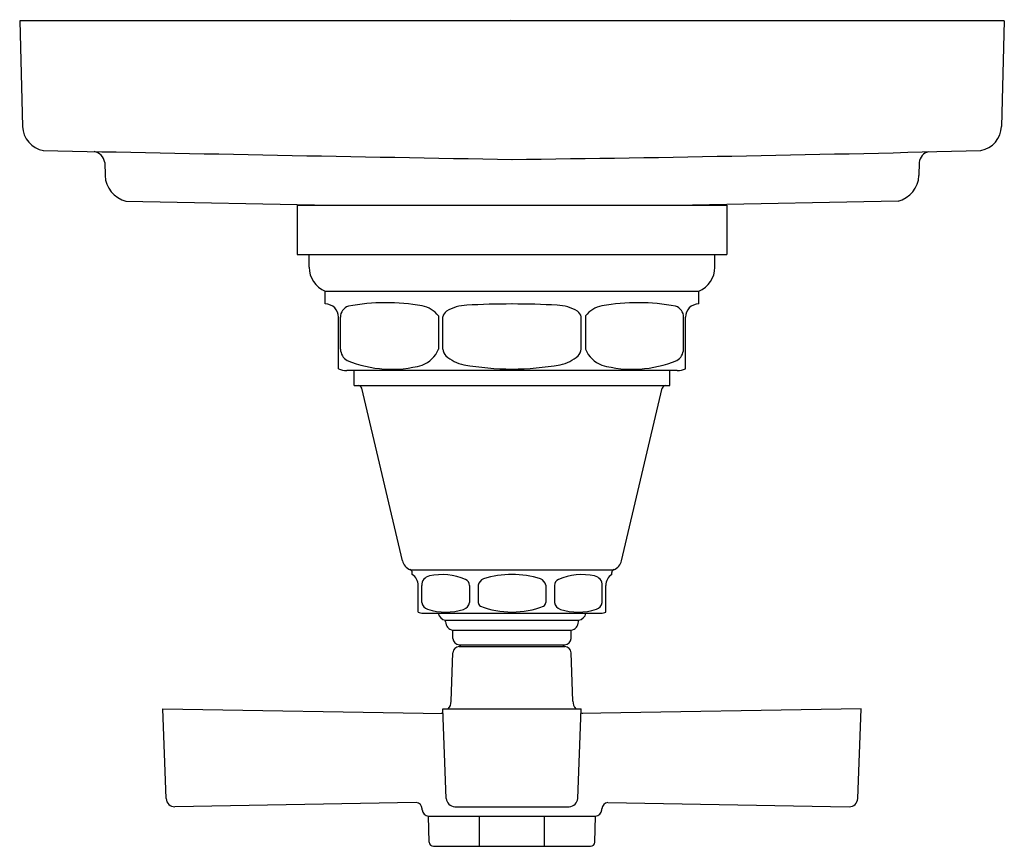
# Model space of a CAD drawing. Units: inches. Extents: x 4383.89 to 4388.47, y 518.87 to 522.72.
import ezdxf

# ---------------------------------------------------------------- set-up
doc = ezdxf.new("R2010")
doc.units = ezdxf.units.IN
doc.header["$LTSCALE"] = 0.64311
doc.header["$MEASUREMENT"] = 0
doc.layers.get('0').update_dxf_attribs({"color": 255, "linetype": 'CONTINUOUS'})
doc.layers.get('Defpoints').update_dxf_attribs({"linetype": 'CONTINUOUS'})
doc.styles.get("Standard").update_dxf_attribs({"font": 'txt', "width": 0.8})

msp = doc.modelspace()

# ---------------------------------------------------------------- linework, layer by layer
for p, q in [((4383.8875, 522.7176), (4383.9008, 522.225)), ((4388.4715, 522.7176), (4383.8875, 522.7176)), ((4388.4715, 522.7176), (4388.4582, 522.225)), ((4384.2834, 522.0579), (4384.2852, 521.9964)), ((4388.0756, 522.0579), (4388.0739, 521.9964)), ((4384.3823, 521.8771), (4385.3387, 521.8582)), ((4385.1793, 521.8582), (4385.1793, 521.6282)), ((4385.1793, 521.8582), (4387.1797, 521.8582)), ((4387.9767, 521.8771), (4387.0203, 521.8582)), ((4387.1797, 521.8582), (4387.1797, 521.6282)), ((4385.1793, 521.6282), (4387.1797, 521.6282)), ((4385.2352, 521.5695), (4385.2352, 521.6282)), ((4387.1238, 521.5695), (4387.1238, 521.6282)), ((4385.3102, 521.3982), (4385.3102, 521.4582)), ((4385.3102, 521.4582), (4387.0488, 521.4582)), ((4387.0488, 521.3982), (4387.0488, 521.4582)), ((4385.3722, 521.0957), (4385.3722, 521.3362)), ((4385.3808, 521.1876), (4385.3808, 521.3365)), ((4385.8369, 521.343), (4385.8369, 521.1882)), ((4385.8576, 521.1882), (4385.8577, 521.3377)), ((4386.5014, 521.1882), (4386.5014, 521.3377)), ((4386.5221, 521.343), (4386.5221, 521.1882)), ((4386.9783, 521.1876), (4386.9783, 521.3365)), ((4386.9868, 521.0957), (4386.9868, 521.3362)), ((4386.9488, 521.0882), (4385.4102, 521.0882)), ((4385.4452, 521.0182), (4385.4452, 521.0882)), ((4386.9138, 521.0182), (4386.9138, 521.0882)), ((4385.4452, 521.0182), (4386.9138, 521.0182)), ((4385.6696, 520.2028), (4385.4799, 521.0067)), ((4386.6894, 520.2028), (4386.8791, 521.0067)), ((4385.7057, 520.1609), (4386.6533, 520.1609)), ((4385.7152, 520.1382), (4385.7152, 520.147)), ((4386.6438, 520.1382), (4386.6438, 520.147)), ((4385.7427, 519.9636), (4385.7427, 520.0878)), ((4385.7594, 520.0082), (4385.7594, 520.0878)), ((4385.9822, 520.0878), (4385.9822, 520.0082)), ((4386.0226, 520.0882), (4386.0226, 520.0082)), ((4386.3364, 520.0882), (4386.3364, 520.0082)), ((4386.3768, 520.0878), (4386.3768, 520.0082)), ((4386.5996, 520.0082), (4386.5996, 520.0878)), ((4386.6163, 519.9636), (4386.6163, 520.0878)), ((4385.7652, 519.9579), (4386.5938, 519.9579)), ((4385.8702, 519.9185), (4385.8702, 519.926)), ((4385.8702, 519.926), (4386.4888, 519.926)), ((4386.4888, 519.9185), (4386.4888, 519.926)), ((4385.9042, 519.841), (4385.9042, 519.879)), ((4385.9042, 519.879), (4386.4548, 519.879)), ((4386.4548, 519.841), (4386.4548, 519.879)), ((4385.8963, 519.5481), (4385.9038, 519.7741)), ((4385.9341, 519.803), (4386.4249, 519.803)), ((4385.9342, 519.811), (4386.4248, 519.811)), ((4385.9402, 519.803), (4385.9402, 519.811)), ((4386.4188, 519.803), (4386.4188, 519.811)), ((4386.4627, 519.5481), (4386.4553, 519.7741)), ((4384.5698, 519.0954), (4384.5546, 519.513)), ((4384.5546, 519.513), (4385.8584, 519.4918)), ((4385.873, 519.0953), (4385.8576, 519.5124)), ((4385.8576, 519.5124), (4386.5014, 519.5124)), ((4386.486, 519.0953), (4386.5014, 519.5124)), ((4387.8044, 519.513), (4386.5006, 519.4918)), ((4387.7893, 519.0954), (4387.8044, 519.513)), ((4385.7327, 519.0763), (4384.6104, 519.0568)), ((4385.7616, 519.0419), (4385.7614, 519.0474)), ((4385.913, 519.0568), (4386.446, 519.0568)), ((4386.5974, 519.0419), (4386.5976, 519.0474)), ((4386.6264, 519.0763), (4387.7486, 519.0568)), ((4385.7944, 518.8921), (4385.7902, 519.013)), ((4385.7902, 519.013), (4386.5688, 519.013)), ((4386.0286, 518.8725), (4386.0286, 519.013)), ((4386.3304, 518.8725), (4386.3304, 519.013)), ((4386.5646, 518.8921), (4386.5688, 519.013)), ((4385.8142, 518.8725), (4386.5448, 518.8725))]:
    msp.add_line(p, q)
for centre, radius, start, end in [((4384.0187, 522.229), 0.118, 181.9847, 259.854), ((4388.3405, 522.2289), 0.1178, 280.8771, 358.0995), ((4398.3102, 1216.7056), 694.7399, 268.8194371, 268.9995217), ((4384.3974, 673.0564), 150.9953, 270.676226, 271.504815), ((4384.2222, 522.0474), 0.0621, 9.7089, 78.9353), ((4388.1296, 522.054), 0.0541, 102.0957, 175.9389), ((4384.4134, 522.0016), 0.1284, 182.3458, 255.9728), ((4387.9456, 522.0016), 0.1284, 284.0272, 357.6542), ((4385.3552, 521.5695), 0.12, 180, 247.9757), ((4387.0038, 521.5695), 0.12, 292.0243, 0), ((4385.3102, 521.3362), 0.062, 0, 90), ((4385.4347, 521.3365), 0.054, 108.3763, 180.0013), ((4385.5943, 520.4652), 0.9392, 79.7648, 100.8384), ((4385.7343, 521.2608), 0.1315, 38.7094, 78.1816), ((4385.9749, 521.2017), 0.1908, 91.9142, 121.5234), ((4386.1834, 517.4067), 3.9915, 90.0564, 93.0866), ((4386.1756, 517.4067), 3.9915, 86.9134, 89.9436), ((4386.3841, 521.2017), 0.1908, 58.4766, 88.0858), ((4386.6247, 521.2608), 0.1315, 101.8184, 141.2906), ((4386.7647, 520.4652), 0.9392, 79.1616, 100.2352), ((4386.9243, 521.3365), 0.054, 359.9987, 71.6237), ((4387.0488, 521.3362), 0.062, 90, 180), ((4385.8949, 521.3324), 0.0376, 121.7546, 171.9166), ((4386.4641, 521.3324), 0.0376, 8.0834, 58.2454), ((4385.4465, 521.191), 0.0658, 182.9756, 238.1505), ((4385.7153, 521.2354), 0.1304, 290.5448, 338.7937), ((4385.907, 521.1913), 0.0495, 183.5532, 224.6148), ((4385.992, 521.296), 0.1841, 229.2227, 258.5655), ((4386.367, 521.296), 0.1841, 281.4345, 310.7773), ((4386.452, 521.1913), 0.0495, 315.3852, 356.4468), ((4386.6437, 521.2354), 0.1304, 201.2063, 249.4552), ((4386.9125, 521.191), 0.0658, 301.8495, 357.0244), ((4385.6185, 521.6379), 0.5437, 247.6495, 285.2023), ((4386.1832, 522.3776), 1.2824, 259.7761, 269.8366), ((4386.1759, 522.3776), 1.2824, 270.1634, 280.2239), ((4386.7405, 521.6379), 0.5437, 254.7977, 292.3505), ((4385.4102, 521.1881), 0.0999, 247.6401, 270), ((4386.9488, 521.1881), 0.0999, 270, 292.3599), ((4385.4636, 521.0012), 0.0172, 18.709, 84.3861), ((4386.8982, 520.9977), 0.0211, 102.2037, 154.7012), ((4385.728, 520.2166), 0.06, 193.2789, 248.2296), ((4386.631, 520.2166), 0.06, 291.7704, 346.7211), ((4385.7002, 520.147), 0.015, 0.0769, 68.2296), ((4386.6588, 520.147), 0.015, 111.7704, 179.9231), ((4385.6827, 520.0878), 0.06, 0, 57.1895), ((4385.8043, 520.0878), 0.0449, 102.3208, 180), ((4385.8536, 519.8621), 0.2759, 66.5094, 102.3208), ((4385.9513, 520.0868), 0.0309, 1.9686, 66.5094), ((4386.0607, 520.0817), 0.0386, 110.8807, 170.2785), ((4386.1772, 519.7154), 0.4229, 89.6903, 107.9462), ((4386.1818, 519.7154), 0.4229, 72.0538, 90.3097), ((4386.2984, 520.0817), 0.0386, 9.7215, 69.1193), ((4386.4077, 520.0868), 0.0309, 113.4906, 178.0314), ((4386.5054, 519.8621), 0.2759, 77.6792, 113.4906), ((4386.5547, 520.0878), 0.0449, 0, 77.6792), ((4386.6763, 520.0878), 0.06, 122.8105, 180), ((4385.7984, 520.0139), 0.0394, 188.2113, 252.3586), ((4385.9377, 520.0183), 0.0456, 291.4464, 347.2769), ((4386.0464, 520.0099), 0.0238, 183.9282, 233.8123), ((4386.3126, 520.0099), 0.0238, 306.1877, 356.0718), ((4386.4213, 520.0183), 0.0456, 192.7231, 248.5536), ((4386.5606, 520.0139), 0.0394, 287.6414, 351.7887), ((4385.7672, 520.0137), 0.0559, 243.9351, 267.9059), ((4385.8712, 520.2542), 0.2906, 253.0507, 286.6377), ((4385.8745, 519.9658), 0.04, 191.294, 263.8538), ((4386.1814, 520.3873), 0.4238, 249.402, 269.7419), ((4386.1776, 520.3873), 0.4238, 270.2581, 290.598), ((4386.4878, 520.2542), 0.2906, 253.3623, 286.9493), ((4386.4846, 519.9658), 0.04, 276.1462, 348.706), ((4386.5918, 520.0137), 0.0559, 272.0941, 296.0649), ((4385.9102, 519.9185), 0.04, 180, 261.3731), ((4386.4488, 519.9185), 0.04, 278.6269, 360), ((4385.9342, 519.841), 0.03, 180, 270), ((4386.4248, 519.841), 0.03, 270, 0), ((4385.9344, 519.7723), 0.0307, 90.4143, 176.7879), ((4386.4247, 519.7723), 0.0307, 3.2121, 89.5857), ((4385.8426, 519.5479), 0.0536, 318.5699, 0.2153), ((4386.5218, 519.5499), 0.059, 181.7725, 219.4423), ((4385.8363, 519.5502), 0.06, 283.6603, 291.4912), ((4386.5227, 519.5502), 0.06, 248.5088, 256.3406), ((4384.6097, 519.0968), 0.04, 181.9599, 271.0401), ((4385.9169, 519.1009), 0.0443, 187.2169, 264.9021), ((4386.4421, 519.1009), 0.0443, 275.0979, 352.7831), ((4387.7493, 519.0968), 0.04, 268.9599, 358.0401), ((4385.7315, 519.0463), 0.03, 2.0587, 87.724), ((4385.7917, 519.043), 0.0301, 182.0587, 267.1307), ((4386.5673, 519.043), 0.0301, 272.8693, 357.9413), ((4386.6276, 519.0463), 0.03, 92.276, 177.9413), ((4385.8144, 518.8925), 0.02, 181.3048, 269.5378), ((4386.5446, 518.8925), 0.02, 270.4622, 358.6952)]:
    msp.add_arc(centre, radius, start, end)

# ---------------------------------------------------------------- texts
at = {"layer": 'Defpoints'}
for tag, p, s in [('TRADENAME', (4386.1721, 522.7196), 'PINSTRIPE'), ('MODELNUMBER', (4386.1721, 522.7213), 'K-T13174-3B'), ('PRODUCT', (4386.1721, 522.718), 'VALVE TRIM')]:
    msp.add_attdef(tag, p, s, height=0.001, dxfattribs=at)

doc.saveas('drawing.dxf')
